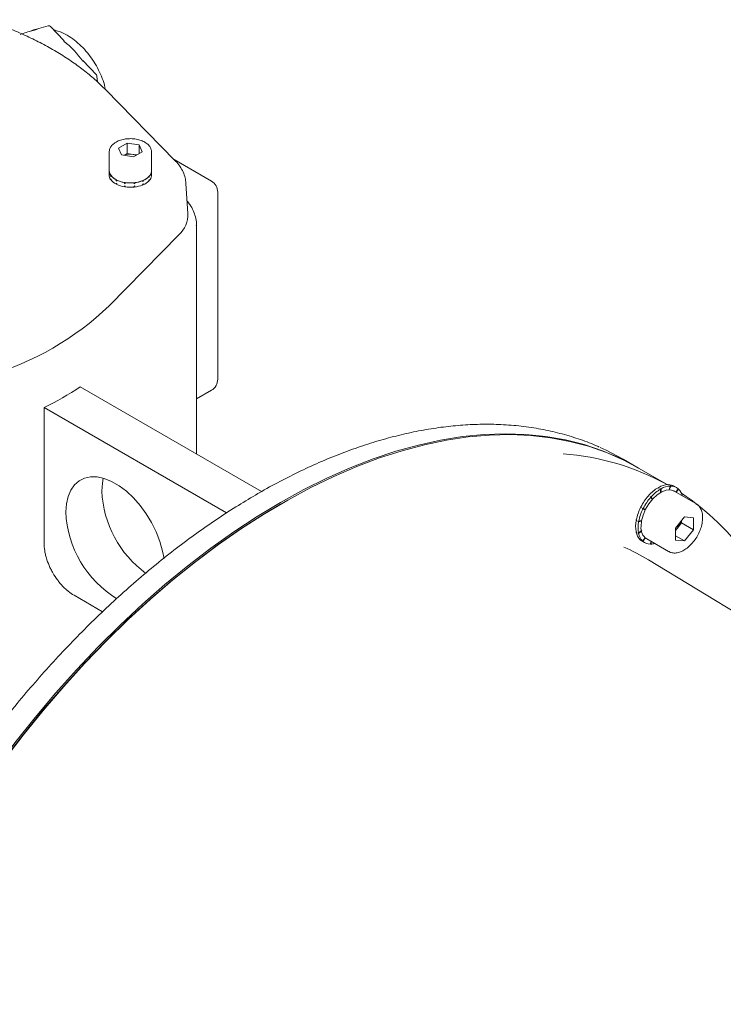
# Model space of a CAD drawing. Units: millimetres. Extents: x 0 to 420, y 0 to 297.
# Drawn here: x 361 to 382, y 91 to 120 of the extents above; entities that cross this region are included whole.
import ezdxf

# ---------------------------------------------------------------- set-up
doc = ezdxf.new("R2010")
doc.units = ezdxf.units.MM
doc.linetypes.add('SLD-Durchgehend', pattern=[0])

msp = doc.modelspace()

# ---------------------------------------------------------------- linework, layer by layer
at = {"color": 7, "linetype": 'SLD-Durchgehend', "lineweight": 15}
for p, q in [((361.63598, 119.49728), (361.29385, 119.39259)), ((361.28529, 119.38886), (361.29385, 119.39259)), ((362.09738, 119.05981), (361.69968, 119.48045)), ((363.05192, 118.0502), (362.65423, 118.47084)), ((363.08674, 117.84294), (363.06866, 118.01384)), ((365.37518, 115.52063), (363.32072, 117.61706)), ((363.96266, 116.04326), (363.70393, 115.89686)), ((363.96266, 116.04326), (364.31165, 115.9871)), ((363.96266, 115.73705), (363.96266, 116.04326)), ((363.42791, 115.77946), (363.42819, 115.79014)), ((363.42791, 115.77946), (363.42791, 115.2283)), ((363.79418, 115.69431), (363.70393, 115.89686)), ((363.96266, 115.73705), (363.86654, 115.68267)), ((363.96266, 115.73705), (364.13715, 115.70898)), ((364.14316, 115.63815), (364.4019, 115.78455)), ((364.31165, 115.9871), (364.4019, 115.78455)), ((364.31165, 115.73348), (364.31165, 115.9871)), ((364.67791, 115.2283), (364.67791, 115.77946)), ((363.79418, 115.69431), (364.14316, 115.63815)), ((364.13715, 115.70898), (364.23928, 115.69254)), ((366.43932, 114.92116), (365.34169, 115.55481)), ((363.42791, 115.2283), (363.42791, 115.10071)), ((364.67782, 115.22221), (364.67782, 115.19032)), ((364.67791, 115.10071), (364.67791, 115.2283)), ((363.47017, 114.97029), (363.48531, 114.97209)), ((363.48531, 115.07726), (363.48531, 115.04536)), ((363.48531, 114.94967), (363.48531, 114.98157)), ((363.6259, 114.83725), (363.65505, 114.85008)), ((363.65505, 114.95004), (363.65505, 114.91815)), ((363.65505, 114.82246), (363.65505, 114.85436)), ((363.90358, 114.87794), (363.90358, 114.84605)), ((364.18169, 114.84334), (364.1722, 114.88116)), ((364.18169, 114.87524), (364.18169, 114.84334)), ((364.4343, 114.91056), (364.40875, 114.94042)), ((364.4343, 114.94246), (364.4343, 114.91056)), ((364.4343, 114.81487), (364.4343, 114.84677)), ((364.60125, 114.94164), (364.61136, 114.93871)), ((364.61136, 115.06629), (364.61136, 115.0344)), ((364.61136, 114.93871), (364.61136, 114.9706)), ((364.677, 115.09464), (364.67782, 115.09463)), ((364.67782, 115.09463), (364.67782, 115.12653)), ((365.74858, 113.97102), (365.69191, 114.85341)), ((363.90358, 114.75036), (363.90358, 114.78226)), ((364.17305, 114.77135), (364.18169, 114.74765)), ((364.18169, 114.74765), (364.18169, 114.77955)), ((364.41982, 114.82572), (364.4343, 114.81487)), ((366.62684, 109.08474), (366.62684, 114.59639)), ((366, 106.88371), (366, 113.62071)), ((363.42818, 111.24425), (365.48265, 113.34066)), ((367.91688, 105.77712), (362.57395, 108.86153)), ((366, 108.50636), (366.43932, 108.75997)), ((366.8865, 105.14734), (361.51329, 108.24923)), ((361.51329, 108.24923), (361.51329, 104.24965)), ((378.97146, 106.49647), (378.561, 106.73341)), ((379.86463, 105.98063), (379.01565, 106.47074)), ((379.59547, 105.89118), (379.61315, 105.88098)), ((379.61313, 105.90111), (379.61168, 105.88183)), ((379.66618, 105.85036), (379.6485, 105.86057)), ((379.68384, 105.86029), (379.67586, 105.75379)), ((379.8831, 105.98142), (379.90078, 105.97121)), ((379.8989, 105.98145), (379.89593, 105.97401)), ((379.91546, 105.8265), (379.95381, 105.9406)), ((379.96961, 105.94063), (379.92414, 105.82658)), ((379.95381, 105.9406), (379.93613, 105.9508)), ((380.13489, 105.89678), (380.06418, 105.9376)), ((380.11821, 105.76208), (380.18447, 105.86134)), ((379.30784, 105.64933), (379.32552, 105.63913)), ((379.37855, 105.60851), (379.36088, 105.61872)), ((379.4169, 105.53869), (379.37855, 105.60851)), ((379.39456, 105.62636), (379.42566, 105.54851)), ((379.66618, 105.7483), (379.66618, 105.85036)), ((380.70879, 105.42114), (380.0724, 105.78852)), ((380.19529, 105.85148), (380.12541, 105.75792)), ((368.51409, 105.42967), (368.4699, 105.40416)), ((379.07718, 105.30376), (379.09486, 105.29356)), ((379.09396, 105.298), (379.07718, 105.30376)), ((379.15909, 105.28518), (379.2231, 105.25139)), ((379.1479, 105.26294), (379.13022, 105.27315)), ((379.13022, 105.27315), (379.21768, 105.24035)), ((379.217, 105.2392), (379.1479, 105.26294)), ((380.10724, 104.70044), (380.37329, 105.0314)), ((380.37329, 105.0314), (380.63934, 105.00762)), ((380.63934, 104.65286), (380.63934, 105.00762)), ((378.961, 104.92663), (378.94918, 104.92292)), ((378.94918, 104.92292), (378.96686, 104.91272)), ((379.00221, 104.89231), (379.10972, 104.91542)), ((379.01989, 104.8821), (379.00221, 104.89231)), ((379.10606, 104.90914), (379.01989, 104.8821)), ((379.02405, 104.90432), (379.10829, 104.9213)), ((380.10724, 104.70044), (380.10724, 104.34569)), ((380.15276, 104.69148), (380.28578, 104.85697)), ((380.28578, 104.85697), (380.28578, 104.92255)), ((380.28578, 104.85697), (380.63934, 104.65286)), ((378.95515, 104.58726), (378.94918, 104.58224)), ((378.94918, 104.58224), (378.96686, 104.57203)), ((379.01989, 104.54142), (379.00221, 104.55162)), ((379.01619, 104.55922), (379.10399, 104.62359)), ((379.10606, 104.61388), (379.01989, 104.54142)), ((379.04336, 104.57976), (379.11589, 104.62935)), ((379.13707, 104.31823), (379.21103, 104.41725)), ((379.217, 104.4119), (379.1479, 104.30837)), ((379.19825, 104.4015), (379.22042, 104.42853)), ((380.10724, 104.63486), (380.15276, 104.69148)), ((380.10724, 104.47549), (380.37329, 104.3219)), ((380.37329, 104.3219), (380.63934, 104.65286)), ((379.07816, 104.35065), (379.07718, 104.34919)), ((379.07718, 104.34919), (379.09486, 104.33899)), ((379.12676, 104.31376), (379.19747, 104.27294)), ((379.1479, 104.30837), (379.13022, 104.31858)), ((379.25996, 104.38119), (379.89636, 104.01381)), ((379.36275, 104.22908), (379.39282, 104.3045)), ((379.37855, 104.22912), (379.36572, 104.23653)), ((379.40209, 104.29914), (379.37855, 104.22912)), ((380.37329, 104.3219), (380.10724, 104.34569)), ((397.42539, 92.78529), (379.31114, 103.76524)), ((363.23582, 102.23737), (362.39616, 102.72209))]:
    msp.add_line(p, q, dxfattribs=at)
at = {"color": 7, "linetype": 'SLD-Durchgehend', "lineweight": 15, "flags": 128}
for points in [[(362.09738, 119.05981), (362.09814, 119.05882), (362.09929, 119.05473), (362.09862, 119.04918), (362.09615, 119.04239)], [(363.42791, 115.2283), (363.42809, 115.2196), (363.45533, 115.12261), (363.52688, 115.03345), (363.63745, 114.95875), (363.77883, 114.90404), (363.94054, 114.87337), (364.11058, 114.86903), (364.27635, 114.89134), (364.42554, 114.93863), (364.5471, 115.00741), (364.63201, 115.09257), (364.67396, 115.1878), (364.67791, 115.2283)], [(379.01565, 106.47074), (378.5868, 106.69886), (378.0759, 106.92381), (377.54489, 107.10957), (376.9949, 107.25573), (376.42707, 107.36199), (375.84261, 107.42813), (375.24274, 107.45401), (374.62873, 107.43957), (374.00187, 107.38485), (373.36346, 107.28996), (372.71487, 107.1551), (372.05744, 106.98055), (371.39257, 106.76668), (370.72165, 106.51394), (370.04609, 106.22287), (369.36732, 105.89406), (368.68676, 105.52822), (368.00584, 105.12612), (367.32599, 104.6886), (366.64864, 104.21657), (365.97523, 103.71104), (365.30716, 103.17307), (364.64584, 102.60378), (363.99265, 102.00438), (363.34899, 101.37613), (362.71618, 100.72033), (362.09558, 100.03839), (361.48848, 99.33173), (360.89616, 98.60183), (360.31987, 97.85023), (359.76081, 97.07851), (359.22017, 96.2883), (358.69908, 95.48125), (358.19863, 94.65907), (357.71989, 93.82348), (357.26384, 92.97624), (356.83147, 92.11913), (356.42366, 91.25396), (356.04129, 90.38253), (355.68515, 89.5067), (355.356, 88.62829), (355.05453, 87.74916), (354.78136, 86.87115), (354.53708, 85.99612), (354.3222, 85.12589), (354.13717, 84.2623), (353.98238, 83.40718), (353.85816, 82.5623), (353.76476, 81.72946), (353.70239, 80.91041), (353.67117, 80.10686), (353.67117, 79.3205), (353.70239, 78.553), (353.76476, 77.80595), (353.85816, 77.08095), (353.98238, 76.3795), (354.13717, 75.70309), (354.3222, 75.05314), (354.53708, 74.43101), (354.78136, 73.83801), (355.05453, 73.27539), (355.356, 72.74433), (355.68515, 72.24596), (356.04129, 71.78131), (356.42366, 71.35136), (356.83147, 70.95703), (357.26384, 70.59913), (357.71989, 70.27843), (358.01736, 70.09668)], [(379.01624, 106.4704), (378.97241, 106.49592), (378.47627, 106.75655), (377.95879, 106.97781), (377.42106, 107.15924), (376.86423, 107.30043), (376.2895, 107.4011), (375.69808, 107.46102), (375.09125, 107.48008), (374.47029, 107.45822), (373.83652, 107.3955), (373.19131, 107.29204), (372.53604, 107.14808), (371.87208, 106.96391), (371.20088, 106.73993), (370.52385, 106.47662), (369.84244, 106.17454), (369.15811, 105.83434), (368.47231, 105.45674)], [(377.88803, 107.07501), (378.06581, 106.9935), (378.561, 106.73341)], [(362.15257, 105.17539), (362.16886, 105.41699), (362.21736, 105.63438), (362.29699, 105.82272), (362.40598, 105.97779), (362.54189, 106.09613), (362.70167, 106.17509), (362.88177, 106.21291), (363.07816, 106.20875), (363.28645, 106.1627), (363.50199, 106.07579), (363.71996, 105.94995), (363.9355, 105.78801), (364.14379, 105.59358), (364.34018, 105.37099), (364.52028, 105.12523), (364.68006, 104.86178), (364.81597, 104.58653), (364.92495, 104.30563), (365.00459, 104.02535), (365.04528, 103.81036)], [(363.21323, 105.78769), (363.22952, 106.02929), (363.25692, 106.17159)], [(380.0724, 105.78852), (380.06044, 105.79503), (379.95344, 105.82525), (379.83096, 105.81555), (379.69959, 105.76646), (379.56642, 105.68062), (379.43862, 105.56267), (379.3231, 105.41896), (379.22607, 105.25724), (379.15277, 105.08622), (379.10714, 104.91513), (379.09166, 104.75319)], [(368.47231, 105.45674), (367.78651, 105.04254), (367.10218, 104.59263), (366.42077, 104.10797), (365.74374, 103.5896), (365.07254, 103.03862), (364.40859, 102.4562), (363.75331, 101.8436), (363.1081, 101.20211), (362.47433, 100.5331), (361.85337, 99.83802), (361.24654, 99.11832), (360.65512, 98.37556), (360.08039, 97.61132), (359.52356, 96.82723), (358.98583, 96.02496), (358.46835, 95.20622), (357.97221, 94.37277), (357.49849, 93.52637), (357.04818, 92.66885), (356.62225, 91.80201), (356.22161, 90.92773), (355.84712, 90.04785), (355.49956, 89.16427), (355.17969, 88.27886), (354.88819, 87.39352), (354.62568, 86.51013), (354.39271, 85.63058), (354.1898, 84.75674), (354.01736, 83.89049), (353.87577, 83.03367), (353.76533, 82.1881), (353.68628, 81.3556), (353.63878, 80.53794), (353.62293, 79.73686), (353.63878, 78.95407), (353.68628, 78.19125), (353.76533, 77.45003), (353.87577, 76.73197), (354.01736, 76.03863), (354.1898, 75.37146), (354.39271, 74.73191), (354.62568, 74.12134), (354.88819, 73.54104), (355.17969, 72.99225), (355.49956, 72.47616), (355.84712, 71.99385), (356.22161, 71.54636), (356.62225, 71.13464), (357.04818, 70.75958), (357.49849, 70.42196), (357.97221, 70.12252), (358.01794, 70.09635)], [(353.66726, 79.76245), (353.67115, 80.1567), (353.70228, 80.95786), (353.76447, 81.77448), (353.85759, 82.60484), (353.98144, 83.4472), (354.13577, 84.29979), (354.32025, 85.1608), (354.53449, 86.02844), (354.77805, 86.90087), (355.0504, 87.77626), (355.35098, 88.65278), (355.67915, 89.52857), (356.03422, 90.4018), (356.41546, 91.27063), (356.82205, 92.13323), (357.25314, 92.98779), (357.70782, 93.83251), (358.18515, 94.66561), (358.6841, 95.48534), (359.20364, 96.28999), (359.74268, 97.07785), (360.30007, 97.84727), (360.87465, 98.59663), (361.46521, 99.32436), (362.0705, 100.02892), (362.68925, 100.70883), (363.32017, 101.36267), (363.96192, 101.98906), (364.61316, 102.58668), (365.27251, 103.15427), (365.9386, 103.69064), (366.61001, 104.19467), (367.28534, 104.66529), (367.96316, 105.10151), (368.4699, 105.40416)], [(380.10724, 104.64114), (380.12155, 104.65569), (380.15276, 104.69148)]]:
    msp.add_lwpolyline(points, dxfattribs=at)
at = {"color": 7, "linetype": 'SLD-Durchgehend', "lineweight": 15}
for centre, radius, start, end in [((361.65426, 119.43751), 0.0625, 43.394267, 107.013214), ((360.42552, 116.90514), 2.71272, 34.802327, 51.986208), ((363.00651, 118.00727), 0.0625, 6.038185, 43.394267), ((364.05269, 115.21462), 0.50151, 80.304301, 111.267692), ((364.06881, 115.26926), 0.44499, 69.235602, 81.165735), ((363.65974, 115.23121), 0.23176, 179.215451, 215.120202), ((364.42096, 115.24079), 0.25827, 317.495293, 350.876691), ((363.65974, 115.10363), 0.23176, 179.215451, 215.120202), ((363.83412, 115.36933), 0.45494, 219.941489, 242.763189), ((363.83412, 115.24175), 0.45494, 219.941489, 242.763189), ((364.0095, 115.71235), 0.84068, 245.062695, 260.186342), ((364.05302, 115.93983), 1.07235, 261.989264, 274.839773), ((364.07634, 115.78479), 0.91563, 276.607239, 290.890614), ((364.22649, 115.43169), 0.53153, 293.014035, 313.574356), ((364.22649, 115.3041), 0.53153, 293.014035, 313.574356), ((364.42096, 115.11321), 0.25827, 317.495293, 350.876691), ((366.25184, 114.59639), 0.375, 0, 60.002688), ((364.0095, 115.58476), 0.84068, 245.062695, 260.186342), ((364.05302, 115.81224), 1.07235, 261.989264, 274.839773), ((364.07634, 115.6572), 0.91563, 276.607239, 290.890614), ((364.93506, 113.94295), 0.81401, 312.276168, 1.976329), ((357.35784, 117.64043), 8.81817, 286.491819, 313.502804), ((366.25184, 109.08474), 0.375, 299.997312, 0), ((357.49084, 116.44188), 9.12687, 296.150216, 303.844376), ((376.26949, 99.48891), 7.42015, 61.029191, 85.935113), ((380.18916, 104.89464), 1.15999, 120.784357, 138.241919), ((379.91403, 105.38352), 0.5987, 92.962023, 120.172293), ((379.98475, 105.3427), 0.5987, 92.962023, 120.172293), ((379.89736, 105.64224), 0.33922, 60.541089, 89.738734), ((379.97012, 105.61125), 0.32938, 49.400811, 90.087225), ((366.40016, 105.93546), 3.19036, 182.654658, 233.641315), ((380.49917, 104.60456), 1.58456, 138.749866, 152.916217), ((380.56988, 104.56374), 1.58456, 138.749866, 152.916217), ((380.25987, 104.85382), 1.15999, 120.784357, 138.241919), ((379.8941, 105.55255), 0.42435, 13.763505, 44.78465), ((376.13675, 99.47449), 7.50152, 35.353415, 56.471757), ((380.37446, 104.65506), 1.45043, 153.432704, 168.463331), ((365.28902, 105.30538), 3.13914, 182.373333, 238.739171), ((380.44517, 104.61424), 1.45043, 153.432704, 168.463331), ((379.82917, 104.75138), 0.89656, 168.969187, 189.717853), ((379.89988, 104.71056), 0.89656, 168.969187, 189.717853), ((379.48581, 104.70745), 0.3968, 173.380109, 235.307711), ((379.65692, 105.09003), 0.63615, 321.208219, 341.911097), ((379.37482, 104.66336), 0.43331, 190.790572, 224.611645), ((379.44553, 104.62254), 0.43331, 190.790572, 224.611645), ((376.05412, 98.39123), 6.28395, 58.781233, 66.230371), ((379.2845, 104.58683), 0.31536, 228.899108, 239.9875), ((379.36225, 104.55847), 0.32938, 229.400811, 270.087225), ((379.36459, 104.72134), 0.49243, 271.624437, 285.216021)]:
    msp.add_arc(centre, radius, start, end, dxfattribs=at)
for points, knots in [([(363.31812, 117.61612), (363.24143, 117.69331), (363.06672, 117.86915), (362.75927, 118.1289), (362.40354, 118.39695), (362.02059, 118.65036), (361.61331, 118.88884), (361.18291, 119.11129), (360.73197, 119.3178), (360.25989, 119.50493), (359.93648, 119.62407), (359.76673, 119.67566), (359.76502, 119.67618)], [0, 0, 0, 0, 0.08921724, 0.20323008, 0.3172723, 0.43127587, 0.54517427, 0.65892328, 0.77248432, 0.88581213, 0.99884551, 1, 1, 1, 1]), ([(361.28529, 119.38886), (361.2663, 119.38321), (361.21869, 119.36905), (361.13049, 119.34605), (360.98962, 119.3029), (360.86816, 119.26275), (360.80624, 119.24228)], [0, 0, 0, 0, 0.12240576, 0.30703663, 0.64674464, 1, 1, 1, 1]), ([(361.32144, 119.39774), (361.26649, 119.38917), (361.19403, 119.37787), (361.12803, 119.34672), (361.11208, 119.3392)], [0, 0, 0, 0, 0.75838717, 1, 1, 1, 1]), ([(363.31164, 117.65473), (363.3042, 117.68942), (363.27865, 117.80854), (363.20382, 118.01079), (363.0908, 118.25563), (362.95169, 118.48892), (362.7911, 118.70654), (362.61025, 118.90439), (362.41087, 119.07874), (362.19392, 119.22305), (361.98914, 119.32444), (361.85405, 119.35991), (361.8003, 119.37402)], [0, 0, 0, 0, 0.04450724, 0.15282213, 0.26073077, 0.3685543, 0.47682663, 0.58602337, 0.69680787, 0.80965475, 0.9242782, 1, 1, 1, 1]), ([(363.63099, 116.07149), (363.61074, 116.05906), (363.55199, 116.02299), (363.48295, 115.95154), (363.43518, 115.86729), (363.43396, 115.81344), (363.43349, 115.79264)], [0, 0, 0, 0, 0.17879961, 0.51886617, 0.81422955, 1, 1, 1, 1]), ([(364.6739, 115.77634), (364.67362, 115.80168), (364.67297, 115.86063), (364.62642, 115.94685), (364.54812, 116.02857), (364.438, 116.09588), (364.30226, 116.14481), (364.14969, 116.17147), (363.99092, 116.1742), (363.83623, 116.15251), (363.71537, 116.11532), (363.65291, 116.08288), (363.63099, 116.07149)], [0, 0, 0, 0, 0.075395796, 0.175399373, 0.277863702, 0.385739408, 0.496511039, 0.607291235, 0.717827928, 0.828542786, 0.939848157, 1, 1, 1, 1]), ([(365.68824, 114.86163), (365.68309, 114.91349), (365.67187, 115.02647), (365.6103, 115.19452), (365.51306, 115.36027), (365.43171, 115.46942), (365.3771, 115.51791), (365.37424, 115.52045)], [0, 0, 0, 0, 0.212574582, 0.463160401, 0.720676853, 0.985369017, 1, 1, 1, 1]), ([(364.67782, 115.19032), (364.67766, 115.19189), (364.67741, 115.19424), (364.67668, 115.19744), (364.6762, 115.19904), (364.67597, 115.19984)], [0, 0, 0, 0, 0.499874469, 0.749922301, 1, 1, 1, 1]), ([(363.48531, 115.04536), (363.48265, 115.05408), (363.47866, 115.06715), (363.47372, 115.08469), (363.47135, 115.09348), (363.47017, 115.09788)], [0, 0, 0, 0, 0.49987447, 0.7499223, 1, 1, 1, 1]), ([(363.47017, 114.97029), (363.47136, 114.97122), (363.47373, 114.97308), (363.47867, 114.97684), (363.48266, 114.97968), (363.48531, 114.98157)], [0, 0, 0, 0, 0.25082707, 0.50165415, 1, 1, 1, 1]), ([(363.65505, 114.91815), (363.65009, 114.92586), (363.64265, 114.93743), (363.63301, 114.95304), (363.62827, 114.9609), (363.6259, 114.96483)], [0, 0, 0, 0, 0.49987447, 0.7499223, 1, 1, 1, 1]), ([(363.6259, 114.83725), (363.62828, 114.83865), (363.63303, 114.84144), (363.64267, 114.84712), (363.6501, 114.85147), (363.65505, 114.85436)], [0, 0, 0, 0, 0.25082707, 0.50165415, 1, 1, 1, 1]), ([(363.90358, 114.84605), (363.8973, 114.85228), (363.88789, 114.86163), (363.87547, 114.87434), (363.8693, 114.88076), (363.86621, 114.88397)], [0, 0, 0, 0, 0.499874469, 0.749922301, 1, 1, 1, 1]), ([(364.18169, 114.84334), (364.17534, 114.84791), (364.16581, 114.85476), (364.15308, 114.86416), (364.14669, 114.86892), (364.14349, 114.8713)], [0, 0, 0, 0, 0.49987447, 0.7499223, 1, 1, 1, 1]), ([(364.4343, 114.91056), (364.42913, 114.91361), (364.42138, 114.91819), (364.41084, 114.92451), (364.40551, 114.92774), (364.40284, 114.92935)], [0, 0, 0, 0, 0.49987447, 0.7499223, 1, 1, 1, 1]), ([(364.40284, 114.80176), (364.40551, 114.80549), (364.41087, 114.81294), (364.4214, 114.8279), (364.42915, 114.83923), (364.4343, 114.84677)], [0, 0, 0, 0, 0.25082707, 0.50165415, 1, 1, 1, 1]), ([(364.61136, 115.0344), (364.60841, 115.03637), (364.60396, 115.03934), (364.59772, 115.04346), (364.59449, 115.04555), (364.59287, 115.0466)], [0, 0, 0, 0, 0.49987447, 0.7499223, 1, 1, 1, 1]), ([(364.59287, 114.91902), (364.59449, 114.92331), (364.59773, 114.93189), (364.60398, 114.94906), (364.60841, 114.962), (364.61136, 114.9706)], [0, 0, 0, 0, 0.25082707, 0.50165415, 1, 1, 1, 1]), ([(364.67597, 115.07226), (364.67621, 115.07679), (364.67669, 115.08586), (364.67741, 115.10396), (364.67766, 115.11751), (364.67782, 115.12653)], [0, 0, 0, 0, 0.25082707, 0.50165415, 1, 1, 1, 1]), ([(363.86621, 114.75638), (363.86931, 114.7585), (363.8755, 114.76274), (363.88792, 114.77133), (363.89732, 114.77789), (363.90358, 114.78226)], [0, 0, 0, 0, 0.250827069, 0.501654149, 1, 1, 1, 1]), ([(364.14349, 114.74372), (364.1467, 114.74667), (364.15311, 114.75257), (364.16584, 114.76447), (364.17536, 114.77352), (364.18169, 114.77955)], [0, 0, 0, 0, 0.25082707, 0.50165415, 1, 1, 1, 1]), ([(365.99602, 113.60853), (365.99737, 113.62797), (366.00342, 113.71518), (365.9751, 113.86677), (365.91056, 114.05596), (365.82672, 114.21287), (365.75382, 114.30079), (365.72518, 114.33534)], [0, 0, 0, 0, 0.07464122, 0.33490679, 0.582366, 0.83593207, 1, 1, 1, 1]), ([(377.85476, 107.0883), (377.82161, 107.10404), (377.62363, 107.19806), (377.24105, 107.33593), (376.70551, 107.49947), (376.14642, 107.62333), (375.56662, 107.71024), (374.98748, 107.7562), (374.41343, 107.76514), (373.84848, 107.74103), (373.27391, 107.68421), (372.69077, 107.5948), (372.10015, 107.47297), (371.50311, 107.319), (370.90072, 107.1332), (370.29405, 106.91602), (369.68415, 106.66764), (369.07203, 106.38965), (368.45887, 106.07852), (368.03842, 105.85351), (367.82303, 105.72436), (367.8118, 105.71763)], [0, 0, 0, 0, 0.012009829, 0.071713556, 0.132018141, 0.192957311, 0.254547491, 0.316785767, 0.373112897, 0.429553208, 0.48609005, 0.542708417, 0.59939245, 0.656126567, 0.712896253, 0.769688499, 0.826491988, 0.883297076, 0.940095634, 0.996879123, 1, 1, 1, 1]), ([(379.61313, 105.90111), (379.61313, 105.89945), (379.61313, 105.89613), (379.61314, 105.88944), (379.61315, 105.88436), (379.61315, 105.88098)], [0, 0, 0, 0, 0.25013696, 0.50027392, 1, 1, 1, 1]), ([(379.6485, 105.86057), (379.65439, 105.86056), (379.66323, 105.86053), (379.675, 105.86042), (379.68089, 105.86033), (379.68384, 105.86029)], [0, 0, 0, 0, 0.4999771, 0.74998578, 1, 1, 1, 1]), ([(379.8989, 105.98145), (379.89907, 105.98062), (379.8994, 105.97896), (379.90003, 105.97557), (379.90048, 105.97296), (379.90078, 105.97121)], [0, 0, 0, 0, 0.25013696, 0.50027392, 1, 1, 1, 1]), ([(379.93613, 105.9508), (379.94172, 105.94915), (379.95011, 105.94666), (379.96126, 105.94324), (379.96683, 105.9415), (379.96961, 105.94063)], [0, 0, 0, 0, 0.4999771, 0.74998578, 1, 1, 1, 1]), ([(380.18349, 105.85988), (380.18506, 105.85877), (380.18901, 105.85599), (380.19293, 105.85317), (380.19529, 105.85148)], [0, 0, 0, 0, 0.39825156, 1, 1, 1, 1]), ([(367.8118, 105.71763), (367.61883, 105.60403), (367.22173, 105.37027), (366.62242, 104.98116), (366.01477, 104.55993), (365.41107, 104.11165), (364.8123, 103.63795), (364.21947, 103.13954), (363.63362, 102.61742), (363.05576, 102.07263), (362.48696, 101.50631), (361.92832, 100.91971), (361.38103, 100.31429), (360.84641, 99.69182), (360.3261, 99.0546), (359.8224, 98.40608), (359.33927, 97.75252), (358.88623, 97.10904), (358.48675, 96.51461), (358.14828, 95.98934), (357.78343, 95.40475), (357.53635, 94.98382), (357.37791, 94.71388)], [0, 0, 0, 0, 0.04968442, 0.10223588, 0.15475962, 0.20725144, 0.25970668, 0.31211976, 0.36448356, 0.41678853, 0.4690213, 0.52116248, 0.57318274, 0.62503563, 0.67664313, 0.72786365, 0.77841129, 0.82761117, 0.87339768, 0.91042466, 0.94255836, 1, 1, 1, 1]), ([(379.32385, 105.66718), (379.32399, 105.66485), (379.32425, 105.6602), (379.3248, 105.65087), (379.32523, 105.64382), (379.32552, 105.63913)], [0, 0, 0, 0, 0.25013696, 0.50027392, 1, 1, 1, 1]), ([(379.36088, 105.61872), (379.36648, 105.62001), (379.37488, 105.62196), (379.38612, 105.62449), (379.39175, 105.62573), (379.39456, 105.62636)], [0, 0, 0, 0, 0.4999771, 0.74998578, 1, 1, 1, 1]), ([(379.08838, 105.326), (379.08891, 105.3233), (379.08996, 105.3179), (379.09211, 105.30709), (379.09376, 105.29897), (379.09486, 105.29356)], [0, 0, 0, 0, 0.25013696, 0.50027392, 1, 1, 1, 1]), ([(379.13022, 105.27315), (379.13501, 105.27516), (379.14219, 105.27818), (379.15183, 105.28218), (379.15667, 105.28418), (379.15909, 105.28518)], [0, 0, 0, 0, 0.4999771, 0.74998578, 1, 1, 1, 1]), ([(379.89442, 104.01843), (379.92262, 104.00337), (379.9847, 103.97022), (380.09824, 103.96247), (380.22305, 103.98536), (380.35253, 104.04347), (380.48141, 104.13454), (380.60293, 104.25468), (380.7104, 104.39704), (380.7987, 104.55448), (380.86368, 104.71969), (380.90202, 104.88549), (380.91087, 105.04472), (380.88903, 105.18586), (380.8376, 105.30041), (380.7771, 105.37933), (380.72669, 105.40572), (380.70926, 105.41484)], [0, 0, 0, 0, 0.05426629, 0.11946877, 0.18613023, 0.25598269, 0.32802274, 0.40047902, 0.4727258, 0.5448658, 0.61714422, 0.68977564, 0.76306593, 0.83716494, 0.90326044, 0.9665358, 1, 1, 1, 1]), ([(378.95334, 104.94514), (378.95445, 104.94243), (378.95667, 104.93702), (378.96116, 104.9262), (378.96458, 104.91811), (378.96686, 104.91272)], [0, 0, 0, 0, 0.25013696, 0.50027392, 1, 1, 1, 1]), ([(379.00221, 104.89231), (379.00582, 104.8943), (379.01124, 104.8973), (379.01854, 104.9013), (379.02221, 104.90331), (379.02405, 104.90432)], [0, 0, 0, 0, 0.4999771, 0.74998578, 1, 1, 1, 1]), ([(378.94548, 104.60004), (378.94725, 104.59769), (378.95078, 104.593), (378.95788, 104.58364), (378.96327, 104.57668), (378.96686, 104.57203)], [0, 0, 0, 0, 0.25013696, 0.50027392, 1, 1, 1, 1]), ([(379.00221, 104.55162), (379.00451, 104.55287), (379.00796, 104.55474), (379.01264, 104.55728), (379.01501, 104.55858), (379.01619, 104.55922)], [0, 0, 0, 0, 0.4999771, 0.74998578, 1, 1, 1, 1]), ([(361.51329, 104.24965), (361.51329, 104.18238), (361.51899, 104.11293), (361.53576, 104.00563), (361.54274, 103.96934), (361.55951, 103.89568), (361.56936, 103.85819), (361.60254, 103.74654), (361.62963, 103.67242), (361.67765, 103.56169), (361.69496, 103.52474), (361.73186, 103.45155), (361.75128, 103.41566), (361.81236, 103.31), (361.85679, 103.24224), (361.92914, 103.14472), (361.95421, 103.11295), (362.00514, 103.05219), (362.05716, 102.99384), (362.1113, 102.94022), (362.16652, 102.88901), (362.1948, 102.8645), (362.28028, 102.79554), (362.33791, 102.75572), (362.39616, 102.72209)], [0, 0, 0, 0, 0.125, 0.125, 0.1875, 0.1875, 0.25, 0.25, 0.375, 0.375, 0.4375, 0.4375, 0.5, 0.5, 0.625, 0.625, 0.6875, 0.6875, 0.75, 0.8125, 0.8125, 0.875, 0.875, 1, 1, 1, 1]), ([(379.06636, 104.35905), (379.06872, 104.35736), (379.07345, 104.35398), (379.08294, 104.34726), (379.09009, 104.3423), (379.09486, 104.33899)], [0, 0, 0, 0, 0.250136962, 0.500273923, 1, 1, 1, 1]), ([(379.13022, 104.31858), (379.13134, 104.31849), (379.13301, 104.31835), (379.13532, 104.31826), (379.13649, 104.31824), (379.13707, 104.31823)], [0, 0, 0, 0, 0.4999771, 0.74998578, 1, 1, 1, 1])]:
    msp.add_open_spline(points, degree=3, knots=knots, dxfattribs=at)

doc.saveas('drawing.dxf')
